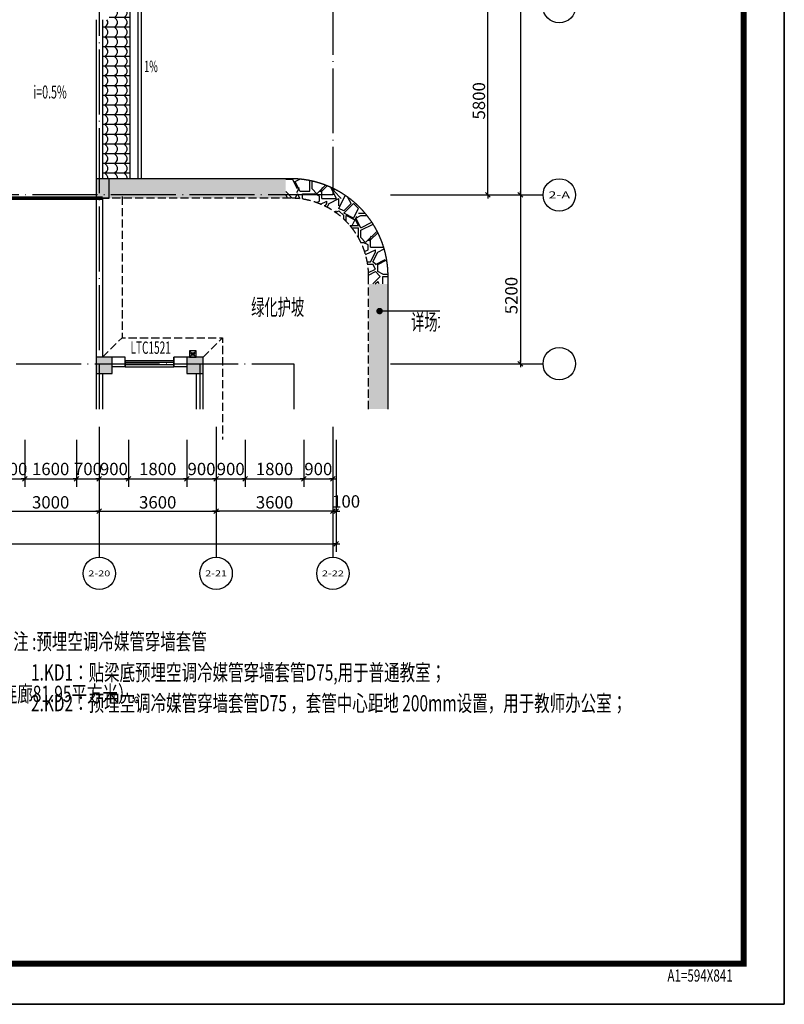
# Model space of a CAD drawing. Extents: x -703694 to -483444, y 1616176 to 1690605.
# Drawn here: x -507012 to -483444, y 1616176 to 1646514 of the extents above; entities that cross this region are included whole.
import ezdxf
from ezdxf.enums import TextEntityAlignment as Align
from ezdxf.xclip import XClip

# ---------------------------------------------------------------- set-up
doc = ezdxf.new("R2010")
doc.units = 0
doc.header["$LTSCALE"] = 1000
doc.header["$XCLIPFRAME"] = 0
for name, pattern in [('__DASH', [0.35, 0.25, -0.1]), ('CENTER2', [1.125, 0.75, -0.125, 0.125, -0.125]), ('DOTE', [2.42, 2, -0.2, 0.02, -0.2])]:
    doc.linetypes.add(name, pattern=pattern)
doc.layers.get('0').update_dxf_attribs({"color": 1, "linetype": 'CONTINUOUS'})
doc.layers.get('Defpoints').update_dxf_attribs({"linetype": 'CONTINUOUS'})
for name, color, linetype in [('160S-2屋顶平面$0$屋顶', 146, 'CONTINUOUS'), ('3', 6, 'CENTER2'), ('3118', 50, 'CONTINUOUS'), ('AXIS', 3, 'CONTINUOUS'), ('AXIS_TEXT', 7, 'CONTINUOUS'), ('COLUMN', 2, 'CONTINUOUS'), ('DIM_SYMB', 3, 'CONTINUOUS'), ('DOTE', 8, 'DOTE'), ('PUB_HATCH', 8, 'CONTINUOUS'), ('PUB_TEXT', 3, 'CONTINUOUS'), ('STAIR', 183, 'CONTINUOUS'), ('SURFACE', 6, 'CONTINUOUS'), ('TK', 4, 'CONTINUOUS'), ('VPIPE-雨水', 4, 'CONTINUOUS'), ('WALL', 7, 'CONTINUOUS'), ('WINDOW', 163, 'CONTINUOUS'), ('WINDOW_TEXT', 3, 'CONTINUOUS'), ('中', 33, 'CONTINUOUS'), ('尺寸标注', 1, 'CONTINUOUS'), ('散水', 37, 'CONTINUOUS'), ('文字说明', 3, 'CONTINUOUS'), ('瓦', 250, 'CONTINUOUS')]:
    doc.layers.add(name, color=color, linetype=linetype)
doc.layers.add('_TSZ_PLOT_MARK', color=1, linetype='CONTINUOUS', plot=False)
doc.styles.add('_TCH_AXIS', font='COMPLEX', dxfattribs={"bigfont": 'GBCBIG'})
doc.styles.add('HZTXT', font='romans.shx', dxfattribs={"width": 0.7, "bigfont": 'hztxt.shx'})
doc.styles.add('TUQIAN2', font='tssdeng.shx', dxfattribs={"width": 0.6, "bigfont": 'tssdchn.shx'})
doc.dimstyles.new('副本NORMAL', dxfattribs={"dimtxt": 380, "dimasz": 40, "dimexe": 250, "dimexo": 400, "dimgap": 0, "dimtad": 0, "dimdec": 0, "dimdsep": 46, "dimtxsty": 'TUQIAN2', "dimblk1": 'B', "dimblk2": 'B', "dimsah": 1, "dimcen": 0, "dimclrd": 1, "dimclre": 1, "dimclrt": 2, "dimadec": 0, "dimazin": 0, "dimtfac": 1.2, "dimtdec": 0, "dimtix": 1, "dimtmove": 2, "dimatfit": 3, "dimldrblk": 'B', "dimfxl": 0, "dimtvp": 0.8, "dimtolj": 1, "dimtzin": 0, "dimarcsym": 0})
pattern_1 = [(0, (300, 0), (1500, 1500), [450, -1050]), (0, (1200, 150), (1500, 1500), [375, -1125]), (0, (1125, 225), (1500, 1500), [300, -1200]), (0, (675, 600), (1500, 1500), [225, -225, 300, -750]), (0, (675, 675), (1500, 1500), [300, -75, 375, -750]), (0, (0, 975), (1500, 1500), [375, -1125]), (0, (1425, 1050), (1500, 1500), [375, -1125]), (90, (0, 300), (-1500, 1500), [225, -1275]), (90, (225, 1425), (-1500, 1500), [150, -1350]), (90, (300, 0), (-1500, 1500), [225, -1275]), (90, (450, 1350), (-1500, 1500), [75, -1425]), (90, (525, 750), (-1500, 1500), [225, -1275]), (90, (675, 225), (-1500, 1500), [375, -1125]), (90, (825, 1275), (-1500, 1500), [225, -1275]), (90, (975, 675), (-1500, 1500), [300, -1200]), (90, (1050, 675), (-1500, 1500), [300, -1200]), (90, (1200, 0), (-1500, 1500), [150, -1350]), (90, (1425, 225), (-1500, 1500), [375, -1125]), (45, (150, 150), (9e-14, 1500), [636.396, -1484.9243]), (45, (300, 225), (9e-14, 1500), [318.198, -1803.1223]), (45, (975, 1050), (9e-14, 1500), [424.26405, -1697.0562]), (45, (975, 1125), (9e-14, 1500), [318.198, -1803.1223]), (135, (450, 975), (-1500, 9e-14), [106.0665, -2015.2538]), (135, (150, 150), (-1500, 9e-14), [212.1315, -1909.1888]), (135, (600, 600), (-1500, 9e-14), [212.1315, -1909.1888]), (135, (975, 975), (-1500, 9e-14), [212.1315, -1909.1888]), (135, (1425, 1275), (-1500, 9e-14), [318.198, -1803.1223]), (135, (1425, 1200), (-1500, 9e-14), [212.1315, -1909.1888]), (135, (1350, 1350), (-1500, 9e-14), [212.1315, -1909.1888]), (135, (900, 0), (-1500, 9e-14), [318.198, -1803.1223]), (26.56505, (1350, 900), (1500, 6e-07), [167.7, -3186.4019]), (26.56505, (975, 525), (1500, 6e-07), [167.7, -3186.4019]), (26.56505, (450, 975), (1500, 6e-07), [335.4, -3018.7019]), (26.56505, (525, 1350), (1500, 6e-07), [335.4, -3018.7019]), (26.56505, (525, 975), (1500, 6e-07), [335.4, -3018.7019]), (26.56505, (1425, 1275), (1500, 6e-07), [335.4, -3018.7019]), (26.56505, (0, 525), (1500, 6e-07), [503.115, -2850.9869]), (26.56505, (0, 600), (1500, 6e-07), [503.115, -2850.9869]), (26.56505, (0, 1200), (1500, 6e-07), [503.115, -2850.9869]), (63.43495, (750, 1125), (0.16065, 1500.3213), [167.7, -3186.4]), (63.43495, (1425, 1050), (0.16065, 1500.3213), [167.7, -2012.2, 335.4, -838.5]), (63.43495, (1275, 900), (-3e-06, 1500), [335.4, -3018.7019]), (63.43495, (375, 1050), (-3e-06, 1500), [335.4, -3018.7019]), (63.43495, (300, 1050), (-3e-06, 1500), [335.4, -3018.7019]), (63.43495, (825, 1200), (-3e-06, 1500), [503.115, -2850.9869]), (116.56505, (450, 825), (-6e-07, 1500), [167.7, -3186.4019]), (116.56505, (1425, 675), (-6e-07, 1500), [167.7, -3186.4019]), (116.56505, (1125, 225), (-6e-07, 1500), [335.4, -3018.7019]), (116.56505, (1050, 300), (-6e-07, 1500), [335.4, -3018.7019]), (116.56505, (1200, 1350), (-6e-07, 1500), [335.4, -3018.7019]), (116.56505, (0, 600), (-6e-07, 1500), [335.4, -3018.7019]), (116.56505, (750, 0), (-6e-07, 1500), [503.115, -2850.9869]), (153.43495, (1275, 900), (-1500, -3e-06), [335.4, -3018.7019]), (153.43495, (1350, 825), (-1500, -3e-06), [335.4, -3018.7019]), (153.43495, (225, 75), (-1500, -3e-06), [167.7, -3186.4019]), (153.43495, (675, 675), (-1500, -3e-06), [167.7, -3186.4019]), (153.43495, (975, 1125), (-1500, -3e-06), [167.7, -3186.4019])]

# ---------------------------------------------------------------- blocks, each defined once
blk = doc.blocks.new('B')
at = {"color": 1}
blk.add_line((0, 0), (-2.72, 0), dxfattribs=at)
at = {"layer": '3', "color": 7}
blk.add_line((-1.8, -1.8), (1.8, 1.8), dxfattribs=at)
at = {"layer": '3', "color": 1}
blk.add_line((0, 0), (2.72, 0), dxfattribs=at)
blk = doc.blocks.new('*D293')
at = {"layer": 'Defpoints', "color": 0, "linetype": 'Continuous', "transparency": 16777216}
for p in [(-565958, 1633966), (-497258, 1633966), (-497258, 1630366)]:
    blk.add_point(p, dxfattribs=at)
at = {"layer": '尺寸标注', "color": 1, "linetype": 'Continuous', "lineweight": -2, "transparency": 16777216}
for p, q in [((-565958, 1633566), (-565958, 1630116)), ((-497258, 1633566), (-497258, 1630116)), ((-565918, 1630366), (-497298, 1630366))]:
    blk.add_line(p, q, dxfattribs=at)
at = {"layer": '尺寸标注', "color": 1, "linetype": 'Continuous', "lineweight": -2, "transparency": 16777216, "xscale": 40, "yscale": 40, "zscale": 40, "rotation": 180}
blk.add_blockref('B', (-565958, 1630366), dxfattribs=at)
at = {"layer": '尺寸标注', "color": 1, "linetype": 'Continuous', "lineweight": -2, "transparency": 16777216, "xscale": 40, "yscale": 40, "zscale": 40}
blk.add_blockref('B', (-497258, 1630366), dxfattribs=at)
at = {"layer": '尺寸标注', "color": 2, "linetype": 'Continuous', "transparency": 16777216, "insert": (-531608, 1630670), "char_height": 380, "attachment_point": 5, "style": 'TUQIAN2'}
blk.add_mtext('\\A1;68700', dxfattribs=at)
blk = doc.blocks.new('*D292')
at = {"layer": 'Defpoints', "color": 0, "linetype": 'Continuous', "transparency": 16777216}
for p in [(-495581, 1681514), (-495581, 1635914), (-491581, 1635914)]:
    blk.add_point(p, dxfattribs=at)
at = {"layer": '尺寸标注', "color": 1, "linetype": 'Continuous', "lineweight": -2, "transparency": 16777216}
for p, q in [((-495181, 1681514), (-491331, 1681514)), ((-491581, 1681474), (-491581, 1635954)), ((-495181, 1635914), (-491331, 1635914))]:
    blk.add_line(p, q, dxfattribs=at)
at = {"layer": '尺寸标注', "color": 1, "linetype": 'Continuous', "lineweight": -2, "transparency": 16777216, "xscale": 40, "yscale": 40, "zscale": 40}
for p, rotation in [((-491581, 1681514), 90), ((-491581, 1635914), 270)]:
    blk.add_blockref('B', p, dxfattribs=dict(at, rotation=rotation))
at = {"layer": '尺寸标注', "color": 2, "linetype": 'Continuous', "transparency": 16777216, "insert": (-491885, 1658714), "char_height": 380, "attachment_point": 5, "rotation": 90, "style": 'TUQIAN2'}
blk.add_mtext('\\A1;45600', dxfattribs=at)
blk = doc.blocks.new('*D220')
at = {"layer": 'Defpoints', "color": 0, "linetype": 'Continuous', "transparency": 16777216}
for p in [(-497358, 1633966), (-497258, 1633966), (-497258, 1631366)]:
    blk.add_point(p, dxfattribs=at)
at = {"layer": '尺寸标注', "color": 1, "linetype": 'Continuous', "lineweight": -2, "transparency": 16777216}
for p, q in [((-497358, 1633566), (-497358, 1631116)), ((-497258, 1633566), (-497258, 1631116)), ((-497318, 1631366), (-497298, 1631366))]:
    blk.add_line(p, q, dxfattribs=at)
at = {"layer": '尺寸标注', "color": 1, "linetype": 'Continuous', "lineweight": -2, "transparency": 16777216, "xscale": 40, "yscale": 40, "zscale": 40, "rotation": 180}
blk.add_blockref('B', (-497358, 1631366), dxfattribs=at)
at = {"layer": '尺寸标注', "color": 1, "linetype": 'Continuous', "lineweight": -2, "transparency": 16777216, "xscale": 40, "yscale": 40, "zscale": 40}
blk.add_blockref('B', (-497258, 1631366), dxfattribs=at)
at = {"layer": '尺寸标注', "color": 2, "linetype": 'Continuous', "transparency": 16777216, "insert": (-496951, 1631670), "char_height": 380, "attachment_point": 5, "style": 'TUQIAN2'}
blk.add_mtext('\\A1;100', dxfattribs=at)
blk = doc.blocks.new('*D164')
at = {"layer": 'Defpoints', "color": 0, "linetype": 'Continuous', "transparency": 16777216}
for p in [(-498258, 1633966), (-497358, 1633966), (-497358, 1632366)]:
    blk.add_point(p, dxfattribs=at)
at = {"layer": '尺寸标注', "color": 1, "linetype": 'Continuous', "lineweight": -2, "transparency": 16777216}
for p, q in [((-498258, 1633566), (-498258, 1632116)), ((-497358, 1633566), (-497358, 1632116)), ((-498218, 1632366), (-497398, 1632366))]:
    blk.add_line(p, q, dxfattribs=at)
at = {"layer": '尺寸标注', "color": 1, "linetype": 'Continuous', "lineweight": -2, "transparency": 16777216, "xscale": 40, "yscale": 40, "zscale": 40, "rotation": 180}
blk.add_blockref('B', (-498258, 1632366), dxfattribs=at)
at = {"layer": '尺寸标注', "color": 1, "linetype": 'Continuous', "lineweight": -2, "transparency": 16777216, "xscale": 40, "yscale": 40, "zscale": 40}
blk.add_blockref('B', (-497358, 1632366), dxfattribs=at)
at = {"layer": '尺寸标注', "color": 2, "linetype": 'Continuous', "transparency": 16777216, "insert": (-497808, 1632670), "char_height": 380, "attachment_point": 5, "style": 'TUQIAN2'}
blk.add_mtext('\\A1;900', dxfattribs=at)
blk = doc.blocks.new('*D163')
at = {"layer": 'Defpoints', "color": 0, "linetype": 'Continuous', "transparency": 16777216}
for p in [(-500058, 1633966), (-498258, 1633966), (-498258, 1632366)]:
    blk.add_point(p, dxfattribs=at)
at = {"layer": '尺寸标注', "color": 1, "linetype": 'Continuous', "lineweight": -2, "transparency": 16777216}
for p, q in [((-500058, 1633566), (-500058, 1632116)), ((-498258, 1633566), (-498258, 1632116)), ((-500018, 1632366), (-498298, 1632366))]:
    blk.add_line(p, q, dxfattribs=at)
at = {"layer": '尺寸标注', "color": 1, "linetype": 'Continuous', "lineweight": -2, "transparency": 16777216, "xscale": 40, "yscale": 40, "zscale": 40, "rotation": 180}
blk.add_blockref('B', (-500058, 1632366), dxfattribs=at)
at = {"layer": '尺寸标注', "color": 1, "linetype": 'Continuous', "lineweight": -2, "transparency": 16777216, "xscale": 40, "yscale": 40, "zscale": 40}
blk.add_blockref('B', (-498258, 1632366), dxfattribs=at)
at = {"layer": '尺寸标注', "color": 2, "linetype": 'Continuous', "transparency": 16777216, "insert": (-499158, 1632670), "char_height": 380, "attachment_point": 5, "style": 'TUQIAN2'}
blk.add_mtext('\\A1;1800', dxfattribs=at)
blk = doc.blocks.new('*D162')
at = {"layer": 'Defpoints', "color": 0, "linetype": 'Continuous', "transparency": 16777216}
for p in [(-500958, 1633966), (-500058, 1633966), (-500058, 1632366)]:
    blk.add_point(p, dxfattribs=at)
at = {"layer": '尺寸标注', "color": 1, "linetype": 'Continuous', "lineweight": -2, "transparency": 16777216}
for p, q in [((-500958, 1633566), (-500958, 1632116)), ((-500058, 1633566), (-500058, 1632116)), ((-500918, 1632366), (-500098, 1632366))]:
    blk.add_line(p, q, dxfattribs=at)
at = {"layer": '尺寸标注', "color": 1, "linetype": 'Continuous', "lineweight": -2, "transparency": 16777216, "xscale": 40, "yscale": 40, "zscale": 40, "rotation": 180}
blk.add_blockref('B', (-500958, 1632366), dxfattribs=at)
at = {"layer": '尺寸标注', "color": 1, "linetype": 'Continuous', "lineweight": -2, "transparency": 16777216, "xscale": 40, "yscale": 40, "zscale": 40}
blk.add_blockref('B', (-500058, 1632366), dxfattribs=at)
at = {"layer": '尺寸标注', "color": 2, "linetype": 'Continuous', "transparency": 16777216, "insert": (-500508, 1632670), "char_height": 380, "attachment_point": 5, "style": 'TUQIAN2'}
blk.add_mtext('\\A1;900', dxfattribs=at)
blk = doc.blocks.new('*D161')
at = {"layer": 'Defpoints', "color": 0, "linetype": 'Continuous', "transparency": 16777216}
for p in [(-501858, 1633966), (-500958, 1633966), (-500958, 1632366)]:
    blk.add_point(p, dxfattribs=at)
at = {"layer": '尺寸标注', "color": 1, "linetype": 'Continuous', "lineweight": -2, "transparency": 16777216}
for p, q in [((-501858, 1633566), (-501858, 1632116)), ((-500958, 1633566), (-500958, 1632116)), ((-501818, 1632366), (-500998, 1632366))]:
    blk.add_line(p, q, dxfattribs=at)
at = {"layer": '尺寸标注', "color": 1, "linetype": 'Continuous', "lineweight": -2, "transparency": 16777216, "xscale": 40, "yscale": 40, "zscale": 40, "rotation": 180}
blk.add_blockref('B', (-501858, 1632366), dxfattribs=at)
at = {"layer": '尺寸标注', "color": 1, "linetype": 'Continuous', "lineweight": -2, "transparency": 16777216, "xscale": 40, "yscale": 40, "zscale": 40}
blk.add_blockref('B', (-500958, 1632366), dxfattribs=at)
at = {"layer": '尺寸标注', "color": 2, "linetype": 'Continuous', "transparency": 16777216, "insert": (-501408, 1632670), "char_height": 380, "attachment_point": 5, "style": 'TUQIAN2'}
blk.add_mtext('\\A1;900', dxfattribs=at)
blk = doc.blocks.new('*D160')
at = {"layer": 'Defpoints', "color": 0, "linetype": 'Continuous', "transparency": 16777216}
for p in [(-503658, 1633966), (-501858, 1633966), (-501858, 1632366)]:
    blk.add_point(p, dxfattribs=at)
at = {"layer": '尺寸标注', "color": 1, "linetype": 'Continuous', "lineweight": -2, "transparency": 16777216}
for p, q in [((-503658, 1633566), (-503658, 1632116)), ((-501858, 1633566), (-501858, 1632116)), ((-503618, 1632366), (-501898, 1632366))]:
    blk.add_line(p, q, dxfattribs=at)
at = {"layer": '尺寸标注', "color": 1, "linetype": 'Continuous', "lineweight": -2, "transparency": 16777216, "xscale": 40, "yscale": 40, "zscale": 40, "rotation": 180}
blk.add_blockref('B', (-503658, 1632366), dxfattribs=at)
at = {"layer": '尺寸标注', "color": 1, "linetype": 'Continuous', "lineweight": -2, "transparency": 16777216, "xscale": 40, "yscale": 40, "zscale": 40}
blk.add_blockref('B', (-501858, 1632366), dxfattribs=at)
at = {"layer": '尺寸标注', "color": 2, "linetype": 'Continuous', "transparency": 16777216, "insert": (-502758, 1632670), "char_height": 380, "attachment_point": 5, "style": 'TUQIAN2'}
blk.add_mtext('\\A1;1800', dxfattribs=at)
blk = doc.blocks.new('*D159')
at = {"layer": 'Defpoints', "color": 0, "linetype": 'Continuous', "transparency": 16777216}
for p in [(-504558, 1633966), (-503658, 1633966), (-503658, 1632366)]:
    blk.add_point(p, dxfattribs=at)
at = {"layer": '尺寸标注', "color": 1, "linetype": 'Continuous', "lineweight": -2, "transparency": 16777216}
for p, q in [((-504558, 1633566), (-504558, 1632116)), ((-503658, 1633566), (-503658, 1632116)), ((-504518, 1632366), (-503698, 1632366))]:
    blk.add_line(p, q, dxfattribs=at)
at = {"layer": '尺寸标注', "color": 1, "linetype": 'Continuous', "lineweight": -2, "transparency": 16777216, "xscale": 40, "yscale": 40, "zscale": 40, "rotation": 180}
blk.add_blockref('B', (-504558, 1632366), dxfattribs=at)
at = {"layer": '尺寸标注', "color": 1, "linetype": 'Continuous', "lineweight": -2, "transparency": 16777216, "xscale": 40, "yscale": 40, "zscale": 40}
blk.add_blockref('B', (-503658, 1632366), dxfattribs=at)
at = {"layer": '尺寸标注', "color": 2, "linetype": 'Continuous', "transparency": 16777216, "insert": (-504108, 1632670), "char_height": 380, "attachment_point": 5, "style": 'TUQIAN2'}
blk.add_mtext('\\A1;900', dxfattribs=at)
blk = doc.blocks.new('*D158')
at = {"layer": 'Defpoints', "color": 0, "linetype": 'Continuous', "transparency": 16777216}
for p in [(-505258, 1633966), (-504558, 1633966), (-504558, 1632366)]:
    blk.add_point(p, dxfattribs=at)
at = {"layer": '尺寸标注', "color": 1, "linetype": 'Continuous', "lineweight": -2, "transparency": 16777216}
for p, q in [((-505258, 1633566), (-505258, 1632116)), ((-504558, 1633566), (-504558, 1632116)), ((-505218, 1632366), (-504598, 1632366))]:
    blk.add_line(p, q, dxfattribs=at)
at = {"layer": '尺寸标注', "color": 1, "linetype": 'Continuous', "lineweight": -2, "transparency": 16777216, "xscale": 40, "yscale": 40, "zscale": 40, "rotation": 180}
blk.add_blockref('B', (-505258, 1632366), dxfattribs=at)
at = {"layer": '尺寸标注', "color": 1, "linetype": 'Continuous', "lineweight": -2, "transparency": 16777216, "xscale": 40, "yscale": 40, "zscale": 40}
blk.add_blockref('B', (-504558, 1632366), dxfattribs=at)
at = {"layer": '尺寸标注', "color": 2, "linetype": 'Continuous', "transparency": 16777216, "insert": (-504908, 1632670), "char_height": 380, "attachment_point": 5, "style": 'TUQIAN2'}
blk.add_mtext('\\A1;700', dxfattribs=at)
blk = doc.blocks.new('*D157')
at = {"layer": 'Defpoints', "color": 0, "linetype": 'Continuous', "transparency": 16777216}
for p in [(-506858, 1633966), (-505258, 1633966), (-505258, 1632366)]:
    blk.add_point(p, dxfattribs=at)
at = {"layer": '尺寸标注', "color": 1, "linetype": 'Continuous', "lineweight": -2, "transparency": 16777216}
for p, q in [((-506858, 1633566), (-506858, 1632116)), ((-505258, 1633566), (-505258, 1632116)), ((-506818, 1632366), (-505298, 1632366))]:
    blk.add_line(p, q, dxfattribs=at)
at = {"layer": '尺寸标注', "color": 1, "linetype": 'Continuous', "lineweight": -2, "transparency": 16777216, "xscale": 40, "yscale": 40, "zscale": 40, "rotation": 180}
blk.add_blockref('B', (-506858, 1632366), dxfattribs=at)
at = {"layer": '尺寸标注', "color": 1, "linetype": 'Continuous', "lineweight": -2, "transparency": 16777216, "xscale": 40, "yscale": 40, "zscale": 40}
blk.add_blockref('B', (-505258, 1632366), dxfattribs=at)
at = {"layer": '尺寸标注', "color": 2, "linetype": 'Continuous', "transparency": 16777216, "insert": (-506058, 1632670), "char_height": 380, "attachment_point": 5, "style": 'TUQIAN2'}
blk.add_mtext('\\A1;1600', dxfattribs=at)
blk = doc.blocks.new('*D156')
at = {"layer": 'Defpoints', "color": 0, "linetype": 'Continuous', "transparency": 16777216}
for p in [(-507558, 1633966), (-506858, 1633966), (-506858, 1632366)]:
    blk.add_point(p, dxfattribs=at)
at = {"layer": '尺寸标注', "color": 1, "linetype": 'Continuous', "lineweight": -2, "transparency": 16777216}
for p, q in [((-507558, 1633566), (-507558, 1632116)), ((-506858, 1633566), (-506858, 1632116)), ((-507518, 1632366), (-506898, 1632366))]:
    blk.add_line(p, q, dxfattribs=at)
at = {"layer": '尺寸标注', "color": 1, "linetype": 'Continuous', "lineweight": -2, "transparency": 16777216, "xscale": 40, "yscale": 40, "zscale": 40, "rotation": 180}
blk.add_blockref('B', (-507558, 1632366), dxfattribs=at)
at = {"layer": '尺寸标注', "color": 1, "linetype": 'Continuous', "lineweight": -2, "transparency": 16777216, "xscale": 40, "yscale": 40, "zscale": 40}
blk.add_blockref('B', (-506858, 1632366), dxfattribs=at)
at = {"layer": '尺寸标注', "color": 2, "linetype": 'Continuous', "transparency": 16777216, "insert": (-507208, 1632670), "char_height": 380, "attachment_point": 5, "style": 'TUQIAN2'}
blk.add_mtext('\\A1;700', dxfattribs=at)
blk = doc.blocks.new('*D51')
at = {"layer": 'Defpoints', "color": 0, "linetype": 'Continuous', "transparency": 16777216}
for p in [(-495581, 1641114), (-495581, 1635914), (-491581, 1635914)]:
    blk.add_point(p, dxfattribs=at)
at = {"layer": '尺寸标注', "color": 1, "linetype": 'Continuous', "lineweight": -2, "transparency": 16777216}
for p, q in [((-495181, 1641114), (-491331, 1641114)), ((-491581, 1641074), (-491581, 1635954)), ((-495181, 1635914), (-491331, 1635914))]:
    blk.add_line(p, q, dxfattribs=at)
at = {"layer": '尺寸标注', "color": 1, "linetype": 'Continuous', "lineweight": -2, "transparency": 16777216, "xscale": 40, "yscale": 40, "zscale": 40}
for p, rotation in [((-491581, 1641114), 90), ((-491581, 1635914), 270)]:
    blk.add_blockref('B', p, dxfattribs=dict(at, rotation=rotation))
at = {"layer": '尺寸标注', "color": 2, "linetype": 'Continuous', "transparency": 16777216, "insert": (-491858, 1638014), "char_height": 380, "attachment_point": 5, "rotation": 90, "style": 'TUQIAN2'}
blk.add_mtext('\\A1;5200', dxfattribs=at)
blk = doc.blocks.new('*D45')
at = {"layer": 'Defpoints', "color": 0, "linetype": 'Continuous', "transparency": 16777216}
for p in [(-495581, 1646914), (-492581, 1646914), (-495581, 1641114)]:
    blk.add_point(p, dxfattribs=at)
at = {"layer": '尺寸标注', "color": 1, "linetype": 'Continuous', "lineweight": -2, "transparency": 16777216}
for p, q in [((-495181, 1646914), (-492331, 1646914)), ((-492581, 1641154), (-492581, 1646874)), ((-495181, 1641114), (-492331, 1641114))]:
    blk.add_line(p, q, dxfattribs=at)
at = {"layer": '尺寸标注', "color": 1, "linetype": 'Continuous', "lineweight": -2, "transparency": 16777216, "xscale": 40, "yscale": 40, "zscale": 40}
for p, rotation in [((-492581, 1646914), 90), ((-492581, 1641114), 270)]:
    blk.add_blockref('B', p, dxfattribs=dict(at, rotation=rotation))
at = {"layer": '尺寸标注', "color": 2, "linetype": 'Continuous', "transparency": 16777216, "insert": (-492858, 1644014), "char_height": 380, "attachment_point": 5, "rotation": 90, "style": 'TUQIAN2'}
blk.add_mtext('\\A1;5800', dxfattribs=at)
blk = doc.blocks.new('*D42')
at = {"layer": 'Defpoints', "color": 0, "linetype": 'Continuous', "transparency": 16777216}
for p in [(-500958, 1633966), (-497358, 1633966), (-500958, 1631366)]:
    blk.add_point(p, dxfattribs=at)
at = {"layer": '尺寸标注', "color": 1, "linetype": 'Continuous', "lineweight": -2, "transparency": 16777216}
for p, q in [((-500958, 1633566), (-500958, 1631116)), ((-497358, 1633566), (-497358, 1631116)), ((-497398, 1631366), (-500918, 1631366))]:
    blk.add_line(p, q, dxfattribs=at)
at = {"layer": '尺寸标注', "color": 1, "linetype": 'Continuous', "lineweight": -2, "transparency": 16777216, "xscale": 40, "yscale": 40, "zscale": 40}
for p, rotation in [((-500958, 1631366), 180.0000000044023), ((-497358, 1631366), 4.40231850973305e-09)]:
    blk.add_blockref('B', p, dxfattribs=dict(at, rotation=rotation))
at = {"layer": '尺寸标注', "color": 2, "linetype": 'Continuous', "transparency": 16777216, "insert": (-499158, 1631643), "char_height": 380, "attachment_point": 5, "rotation": 0, "style": 'TUQIAN2'}
blk.add_mtext('\\A1;3600', dxfattribs=at)
blk = doc.blocks.new('*D39')
at = {"layer": 'Defpoints', "color": 0, "linetype": 'Continuous', "transparency": 16777216}
for p in [(-504558, 1633966), (-500958, 1633966), (-500958, 1631366)]:
    blk.add_point(p, dxfattribs=at)
at = {"layer": '尺寸标注', "color": 1, "linetype": 'Continuous', "lineweight": -2, "transparency": 16777216}
for p, q in [((-504558, 1633566), (-504558, 1631116)), ((-500958, 1633566), (-500958, 1631116)), ((-504518, 1631366), (-500998, 1631366))]:
    blk.add_line(p, q, dxfattribs=at)
at = {"layer": '尺寸标注', "color": 1, "linetype": 'Continuous', "lineweight": -2, "transparency": 16777216, "xscale": 40, "yscale": 40, "zscale": 40, "rotation": 180}
blk.add_blockref('B', (-504558, 1631366), dxfattribs=at)
at = {"layer": '尺寸标注', "color": 1, "linetype": 'Continuous', "lineweight": -2, "transparency": 16777216, "xscale": 40, "yscale": 40, "zscale": 40}
blk.add_blockref('B', (-500958, 1631366), dxfattribs=at)
at = {"layer": '尺寸标注', "color": 2, "linetype": 'Continuous', "transparency": 16777216, "insert": (-502758, 1631643), "char_height": 380, "attachment_point": 5, "style": 'TUQIAN2'}
blk.add_mtext('\\A1;3600', dxfattribs=at)
blk = doc.blocks.new('*D38')
at = {"layer": 'Defpoints', "color": 0, "linetype": 'Continuous', "transparency": 16777216}
for p in [(-507558, 1633966), (-504558, 1633966), (-504558, 1631366)]:
    blk.add_point(p, dxfattribs=at)
at = {"layer": '尺寸标注', "color": 1, "linetype": 'Continuous', "lineweight": -2, "transparency": 16777216}
for p, q in [((-507558, 1633566), (-507558, 1631116)), ((-504558, 1633566), (-504558, 1631116)), ((-507518, 1631366), (-504598, 1631366))]:
    blk.add_line(p, q, dxfattribs=at)
at = {"layer": '尺寸标注', "color": 1, "linetype": 'Continuous', "lineweight": -2, "transparency": 16777216, "xscale": 40, "yscale": 40, "zscale": 40, "rotation": 180}
blk.add_blockref('B', (-507558, 1631366), dxfattribs=at)
at = {"layer": '尺寸标注', "color": 1, "linetype": 'Continuous', "lineweight": -2, "transparency": 16777216, "xscale": 40, "yscale": 40, "zscale": 40}
blk.add_blockref('B', (-504558, 1631366), dxfattribs=at)
at = {"layer": '尺寸标注', "color": 2, "linetype": 'Continuous', "transparency": 16777216, "insert": (-506058, 1631643), "char_height": 380, "attachment_point": 5, "style": 'TUQIAN2'}
blk.add_mtext('\\A1;3000', dxfattribs=at)
blk = doc.blocks.new('_FZH')
blk.add_lwpolyline([(-0.5, -0.5), (0.5, -0.5), (0.5, 0.5), (-0.5, 0.5)], close=True)
at = {"layer": 'PUB_HATCH'}
blk.add_solid([(-0.5, -0.5), (0.5, -0.5), (-0.5, 0.5), (0.5, 0.5)], dxfattribs=at)
blk = doc.blocks.new('$WINLIB2D$00000001')
at = {"color": 0}
for points in [[(-0.5, 0.5), (-0.5, -0.5)], [(-0.5, 0.5), (0.5, 0.5)], [(0.5, -0.5), (0.5, 0.5)], [(0.5, 0.167), (-0.5, 0.167)], [(0.5, -0.167), (-0.5, -0.167)], [(-0.5, -0.5), (0.5, -0.5)]]:
    blk.add_lwpolyline(points, dxfattribs=at)
blk = doc.blocks.new('1F')
at = {"layer": '瓦', "linetype": 'Continuous'}
h = blk.add_hatch(dxfattribs=at)
h.set_pattern_fill('弯瓦屋面', color=256, scale=150, angle=90)
h.set_pattern_definition([(90, (0, 0), (-300, 300), [60, -240]), (135, (-30, 120), (-300, 5e-14), [84.852813, -339.411255]), (180, (-90, 180), (-300, -300), [300]), (225, (-30, 240), (-5e-14, -300), [84.852813, -339.411255]), (116.565051, (4e-15, 60), (-3e-07, 300), [67.08, -603.740393]), (63.434949, (-30, 240), (3e-07, 300), [67.08, -603.740393])])
h.paths.add_polyline_path([(-159345.1, 2253027.6), (-158495, 2253027.6), (-158495, 2258327.6), (-159145.1, 2258327.6), (-159145.1, 2257927.6), (-159345.1, 2257927.6)])
at = {"layer": '瓦'}
h = blk.add_hatch(dxfattribs=at)
h.set_pattern_fill('毛石砌体', color=256, scale=100)
h.set_pattern_definition(pattern_1)
h.paths.add_polyline_path([(-151145.1, 2236949.7), (-150545.1, 2237294.6), (-150545.1, 2242467.8), (-151145.1, 2242123)])
h.paths.add_polyline_path([(-153700.2, 2252427.6), (-153700.2, 2252527.6), (-159145.1, 2252527.6), (-159145.1, 2252427.6)])
h.paths.add_polyline_path([(-150545.1, 2249787.5), (-151145.1, 2249787.5), (-151145.1, 2242123), (-150545.1, 2242467.8)])
h.paths.add_polyline_path([(-153700.2, 2252527.6), (-153700.2, 2253027.6), (-159145.1, 2253027.6), (-159145.1, 2252527.6)])
edge = h.paths.add_edge_path()
edge.add_arc((-151545.1, 2236127.6), 1000, 270, 360)
edge.add_line((-150545.1, 2236127.6), (-150545.1, 2237294.6))
edge.add_line((-150545.1, 2237294.6), (-151145.1, 2236949.7))
edge.add_line((-151145.1, 2236949.7), (-151145.1, 2235727.6))
edge.add_line((-151145.1, 2235727.6), (-153245.1, 2235727.6))
edge.add_line((-153245.1, 2235727.6), (-153245.1, 2235127.6))
edge.add_line((-153245.1, 2235127.6), (-151545.1, 2235127.6))
h = blk.add_hatch(dxfattribs=at)
h.set_pattern_fill('毛石砌体', color=256, scale=100)
h.set_pattern_definition(pattern_1)
h.paths.add_polyline_path([(-152245.1, 2252731.3), (-152245.1, 2252527.6), (-153700.2, 2252527.6), (-153700.2, 2252427.6), (-153545.1, 2252427.6, -0.4142136), (-151145.1, 2250027.6), (-151145.1, 2249787.5), (-150545.1, 2249787.5), (-150545.1, 2250027.6, 0.2882604)])
h.paths.add_polyline_path([(-152245.1, 2252731.3, 0.1125183), (-153545.1, 2253027.6), (-153700.2, 2253027.6), (-153700.2, 2252527.6), (-152245.1, 2252527.6)])
at = {"const_width": 100, "flags": 128}
blk.add_lwpolyline([(-150857.2, 2248949.5, 1), (-150757.2, 2248949.5, 1)], format="xyb", close=True, dxfattribs=at)
at = {"layer": '160S-2屋顶平面$0$屋顶', "linetype": 'ByBlock'}
for p, q in [((-158495, 2253027.6), (-158495, 2271377.5)), ((-158245, 2253027.6), (-158245, 2271377.5)), ((-158145, 2253027.6), (-158145, 2271377.5))]:
    blk.add_line(p, q, dxfattribs=at)
at = {"layer": '160S-2屋顶平面$0$屋顶', "linetype": '__DASH'}
blk.add_lwpolyline([(-153245.1, 2235727.6), (-151545.1, 2235727.6, 0.4142136), (-151145.1, 2236127.6), (-151145.1, 2250027.6, 0.4142136), (-153545.1, 2252427.6), (-159345, 2252427.6)], format="xyb", dxfattribs=at)
at = {"layer": 'DIM_SYMB', "linetype": 'Continuous'}
blk.add_lwpolyline([(-160457.9, 2255281.9, 0, 0, 0), (-161446, 2255281.9, 80, 0, 0), (-161746, 2255281.9, 0, 0, 0)], format="xyseb", dxfattribs=at)
at = {"layer": 'DOTE'}
for p, q in [((-152245.1, 2292727.6), (-152245.1, 2252526.8)), ((-152245.1, 2252527.6), (-219445.1, 2252527.6))]:
    blk.add_line(p, q, dxfattribs=at)
at = {"layer": 'DOTE', "linetype": 'DOTE'}
for p, q in [((-159445.1, 2271527.6), (-159445.1, 2235627.6)), ((-215245.1, 2247327.6), (-153445.1, 2247327.6)), ((-156345.1, 2247327.6), (-156345.1, 2235627.6)), ((-153445.1, 2247327.6), (-153445.1, 2201377.6))]:
    blk.add_line(p, q, dxfattribs=at)
at = {"layer": 'STAIR', "linetype": 'Continuous'}
blk.add_line((-148834.3, 2248949.5), (-150807.2, 2248949.5), dxfattribs=at)
at = {"layer": 'SURFACE', "color": 5, "linetype": '__DASH', "ltscale": 3, "const_width": 120}
blk.add_lwpolyline([(-159345.1, 2252427.6), (-215945.1, 2252426.8), (-215945.1, 2271527.6)], dxfattribs=at)
at = {"layer": 'WALL', "linetype": 'Continuous'}
for p, q in [((-158645.1, 2247527.6), (-159045.1, 2247527.6)), ((-158645.1, 2247427.6), (-158645.1, 2247527.6)), ((-158645.1, 2247227.6), (-158645.1, 2247527.6)), ((-157145.1, 2247527.6), (-157145.1, 2247427.6)), ((-156745.1, 2247527.6), (-157145.1, 2247527.6)), ((-157145.1, 2247227.6), (-157145.1, 2247527.6)), ((-158645.1, 2247227.6), (-159045.1, 2247227.6)), ((-158645.1, 2247427.6), (-158645.1, 2247227.6)), ((-157145.1, 2247427.6), (-157145.1, 2247227.6)), ((-156745.1, 2247227.6), (-157145.1, 2247227.6)), ((-159545.1, 2247027.6), (-159545.1, 2240779.1)), ((-159345.1, 2247027.6), (-159345.1, 2240779.1)), ((-156445.1, 2241627.6), (-156445.1, 2247027.6)), ((-156245.1, 2241727.6), (-156245.1, 2247027.6))]:
    blk.add_line(p, q, dxfattribs=at)
at = {"layer": 'WALL', "flags": 128}
blk.add_lwpolyline([(-153245.1, 2235127.6), (-151545.1, 2235127.6, 0.4142136), (-150545.1, 2236127.6), (-150545.1, 2250027.6, 0.4142136), (-153545.1, 2253027.6), (-159345, 2253027.6)], format="xyb", dxfattribs=at)
at = {"layer": '中', "linetype": 'Continuous'}
for p, q in [((-159545.1, 2257927.6), (-159545.1, 2253027.6)), ((-159345.1, 2257927.6), (-159345.1, 2253027.6)), ((-159545, 2252427.6), (-159545, 2247527.6)), ((-159345, 2252427.6), (-159345, 2247527.6))]:
    blk.add_line(p, q, dxfattribs=at)
at = {"layer": 'COLUMN', "linetype": 'Continuous'}
for p, xscale, yscale, zscale in [((-159345.1, 2252727.6), 400, 599.999999942258, 599.999999942258), ((-159295.1, 2247277.6), 500, 500, 500), ((-156495.1, 2247277.6), 500, 500, 500)]:
    blk.add_blockref('_FZH', p, dxfattribs=dict(at, xscale=xscale, yscale=yscale, zscale=zscale))
at = {"layer": 'WINDOW', "linetype": 'Continuous'}
ref = blk.add_blockref('$WINLIB2D$00000001', (-157895.1, 2247327.6), dxfattribs=dict(at, xscale=1500, yscale=200, zscale=1500, rotation=359.9999999972964))
ref.add_attrib('A', 'LTC1521', (-158483.9, 2247632.7), dxfattribs={"layer": 'WINDOW_TEXT', "linetype": 'Continuous', "height": 380, "style": 'TUQIAN2', "width": 0.6})
at = {"layer": 'PUB_TEXT', "style": 'TUQIAN2', "width": 0.6}
for s, height, p in [('i=0.5%%%', 400, (-161477.8, 2255499.4)), ('绿化护坡', 500, (-154764.9, 2248821.3)), ('详场地设计', 500, (-149836.8, 2248362.7))]:
    blk.add_text(s, height=height, dxfattribs=at).set_placement(p)

msp = doc.modelspace()

# ---------------------------------------------------------------- linework, layer by layer
at = {"layer": '_TSZ_PLOT_MARK'}
msp.add_lwpolyline([(-588569.4, 1616176), (-483444.4, 1616176), (-483444.4, 1690426), (-588569.4, 1690426)], close=True, dxfattribs=at)
at = {"layer": 'AXIS'}
for p, q in [((-495581.4, 1641113.9), (-490881, 1641113.9)), ((-495581.4, 1635913.9), (-490881, 1635913.9)), ((-504558.1, 1633965.8), (-504558.1, 1629953.8)), ((-500958.1, 1633965.8), (-500958.1, 1629953.8)), ((-497358.1, 1633965.8), (-497358.1, 1629953.8))]:
    msp.add_line(p, q, dxfattribs=at)
for centre in [(-490381, 1646913.9), (-490381, 1641113.9), (-490381, 1635913.9), (-504558.1, 1629453.8), (-500958.1, 1629453.8), (-497358.1, 1629453.8)]:
    msp.add_circle(centre, 500, dxfattribs=at)
at = {"layer": 'DIM_SYMB'}
msp.add_lwpolyline([(-503443.1, 1645390.4, 0, 0, 0), (-503443.1, 1644991.4, 80, 0, 0), (-503443.1, 1644691.4, 0, 0, 0)], format="xyseb", dxfattribs=at)
at = {"layer": 'TK'}
for p, q in [((-483444.4, 1690426), (-483444.4, 1616176)), ((-484694.4, 1689176), (-484694.4, 1617426)), ((-483444.4, 1616176), (-588569.4, 1616176))]:
    msp.add_line(p, q, dxfattribs=at)
msp.add_lwpolyline([(-588569.4, 1690426), (-483444.4, 1690426), (-483444.4, 1616176), (-588569.4, 1616176)], close=True, dxfattribs=at)
msp.add_lwpolyline([(-588569.4, 1690426), (-483444.4, 1690426), (-483444.4, 1616176), (-588569.4, 1616176)], close=True, dxfattribs=at)
at = {"layer": 'TK', "const_width": 187.5}
msp.add_lwpolyline([(-577319.4, 1617426), (-484694.4, 1617426), (-484694.4, 1689176), (-577319.4, 1689176)], close=True, dxfattribs=at)
at = {"layer": 'VPIPE-雨水', "linetype": 'Continuous'}
msp.add_circle((-501675.9, 1636213.9), 50, dxfattribs=at)
at = {"layer": '中', "linetype": 'Continuous'}
for p, q in [((-501775.9, 1636313.9), (-501575.9, 1636113.9)), ((-501775.9, 1636113.9), (-501575.9, 1636313.9))]:
    msp.add_line(p, q, dxfattribs=at)
msp.add_lwpolyline([(-501775.9, 1636113.9), (-501575.9, 1636113.9), (-501575.9, 1636313.9), (-501775.9, 1636313.9)], close=True, dxfattribs=at)
at = {"layer": '散水', "linetype": '__DASH'}
for p, q in [((-504457.9, 1636113.9), (-503857.9, 1636713.9)), ((-501358.1, 1636113.9), (-500758.1, 1636713.9))]:
    msp.add_line(p, q, dxfattribs=at)
at = {"layer": '散水', "linetype": '__DASH', "flags": 128}
msp.add_lwpolyline([(-503857.9, 1641061.2), (-503857.9, 1636713.9), (-500758.1, 1636713.9), (-500758.1, 1633579.8)], dxfattribs=at)

# ---------------------------------------------------------------- block references
at = {"layer": 'DOTE', "linetype": 'Continuous'}
ref = msp.add_blockref('1F', (-345113, -611413.8), dxfattribs=at)
XClip(ref).set_block_clipping_path([(-227417.8162594911, 2245930.758383987), (-148944.6686837032, 2300589.7380122468)])

# ---------------------------------------------------------------- texts
at = {"layer": '3118', "style": 'HZTXT', "width": 0.7}
msp.add_text('A1=594X841', height=375, dxfattribs=at).set_placement((-487047.2, 1616875.1))
at = {"layer": 'AXIS_TEXT', "style": '_TCH_AXIS'}
for s, height, p, p2 in [('2-A', 218.24, (-490713.5, 1641004.8), (-490048.4, 1641004.8)), ('2-20', 177.73, (-504896.6, 1629364.9), (-504219.6, 1629364.9)), ('2-21', 188.74, (-501295.1, 1629359.4), (-500621.1, 1629359.4)), ('2-22', 177.73, (-497696.6, 1629364.9), (-497019.6, 1629364.9))]:
    msp.add_text(s, height=height, dxfattribs=at).set_placement(p, p2, align=Align.FIT)
at = {"layer": 'PUB_TEXT', "style": 'TUQIAN2', "width": 0.6}
msp.add_text('1%', height=350, dxfattribs=at).set_placement((-503177.8, 1644899))
at = {"layer": '文字说明', "style": 'TUQIAN2', "width": 0.7}
for s, p in [('注 :预埋空调冷媒管穿墙套管', (-507214.7, 1627103.5)), ('1.KD1：贴梁底预埋空调冷媒管穿墙套管D75,用于普通教室；', (-506664.8, 1626152.1)), ('本层建筑面积:1298.3平方米。其中：食堂报告厅728.33平方米（含连廊81.95平方米）；综合楼599.97平方米（含连廊81.95平方米）。', (-531407.5, 1625492.3)), ('2.KD2：预埋空调冷媒管穿墙套管D75 ，套管中心距地 200mm设置，用于教师办公室；', (-506664.8, 1625203.1))]:
    msp.add_text(s, height=500, rotation=359.99898, dxfattribs=at).set_placement(p)

# ---------------------------------------------------------------- dimensions: what is measured, and where the dimension line sits
at = {"layer": '尺寸标注', "linetype": 'Continuous'}
for base, p1, p2, angle, picture, middle, dimtype in [((-491581, 1635913.9), (-495581.4, 1681513.9), (-495581.4, 1635913.9), 90, '*D292', (-491885, 1658713.9), 128), ((-492581, 1646913.9), (-495581.4, 1641113.9), (-495581.4, 1646913.9), 90, '*D45', (-492858.5, 1644013.9), 129), ((-491581, 1635913.9), (-495581.4, 1641113.9), (-495581.4, 1635913.9), 90, '*D51', (-491858.5, 1638013.9), 128), ((-504558.1, 1631365.8), (-507558.1, 1633965.8), (-504558.1, 1633965.8), 360, '*D38', (-506058.1, 1631643.3), 129), ((-500958.1, 1631365.8), (-504558.1, 1633965.8), (-500958.1, 1633965.8), 360, '*D39', (-502758.1, 1631643.3), 129), ((-500958.1, 1631365.8), (-497358.1, 1633965.8), (-500958.1, 1633965.8), 180, '*D42', (-499158.1, 1631643.3), 129)]:
    dim = msp.add_linear_dim(base=base, p1=p1, p2=p2, angle=angle, dimstyle='副本NORMAL', dxfattribs=at)
    dim.commit()
    dim.dimension.update_dxf_attribs({"geometry": picture, "text_midpoint": middle, "dimtype": dimtype})
for base, p1, p2, picture, middle in [((-497258.1, 1630365.8), (-565958.1, 1633965.8), (-497258.1, 1633965.8), '*D293', (-531608.1, 1630669.8)), ((-506858.1, 1632365.8), (-507558.1, 1633965.8), (-506858.1, 1633965.8), '*D156', (-507208.1, 1632669.8)), ((-505258.1, 1632365.8), (-506858.1, 1633965.8), (-505258.1, 1633965.8), '*D157', (-506058.1, 1632669.8)), ((-504558.1, 1632365.8), (-505258.1, 1633965.8), (-504558.1, 1633965.8), '*D158', (-504908.1, 1632669.8)), ((-503658.1, 1632365.8), (-504558.1, 1633965.8), (-503658.1, 1633965.8), '*D159', (-504108.1, 1632669.8)), ((-501858.1, 1632365.8), (-503658.1, 1633965.8), (-501858.1, 1633965.8), '*D160', (-502758.1, 1632669.8)), ((-500958.1, 1632365.8), (-501858.1, 1633965.8), (-500958.1, 1633965.8), '*D161', (-501408.1, 1632669.8)), ((-500058.1, 1632365.8), (-500958.1, 1633965.8), (-500058.1, 1633965.8), '*D162', (-500508.1, 1632669.8)), ((-498258.1, 1632365.8), (-500058.1, 1633965.8), (-498258.1, 1633965.8), '*D163', (-499158.1, 1632669.8)), ((-497358.1, 1632365.8), (-498258.1, 1633965.8), (-497358.1, 1633965.8), '*D164', (-497808.1, 1632669.8)), ((-497258.1, 1631365.8), (-497358.1, 1633965.8), (-497258.1, 1633965.8), '*D220', (-496951, 1631669.8))]:
    dim = msp.add_linear_dim(base=base, p1=p1, p2=p2, dimstyle='副本NORMAL', dxfattribs=at)
    dim.commit()
    dim.dimension.update_dxf_attribs({"geometry": picture, "text_midpoint": middle, "dimtype": 128})

doc.saveas('drawing.dxf')
